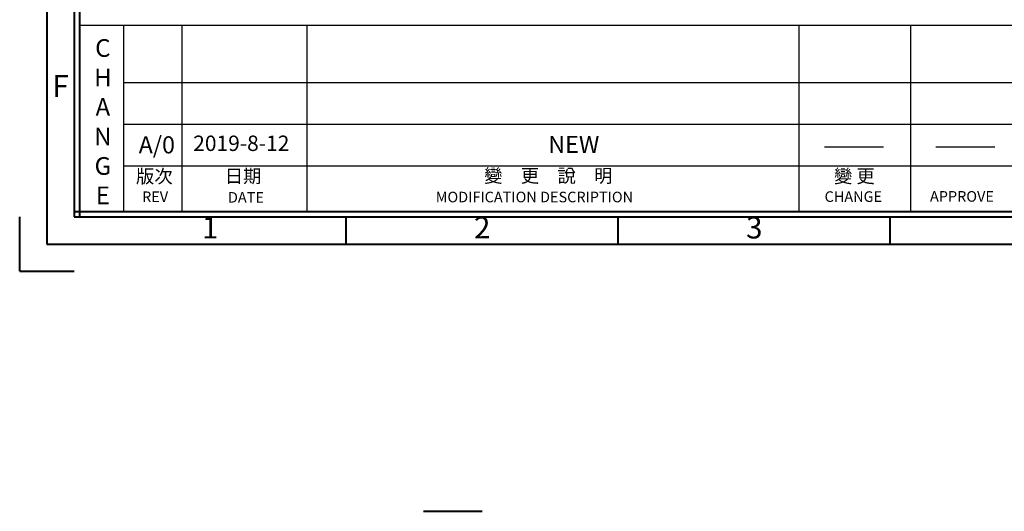
# Model space of a CAD drawing. Units: millimetres. Extents: x 23887 to 24770, y -5216 to -3476.
# Drawn here: x 24319 to 24480, y -4625 to -4544 of the extents above; entities that cross this region are included whole.
import ezdxf
from ezdxf.enums import TextEntityAlignment as Align

# ---------------------------------------------------------------- set-up
doc = ezdxf.new("R2010")
doc.units = ezdxf.units.MM
doc.layers.get('0').update_dxf_attribs({"lineweight": 40})
doc.layers.add('图层1', color=7, linetype='Continuous')
doc.styles.add('ISO Proportional', font='isocp')
doc.styles.add('ROMANS', font='romans.shx')

msp = doc.modelspace()

# ---------------------------------------------------------------- linework, layer by layer
for p, q in [((24327.581, -4328.77), (24327.581, -4576.276)), ((24328.475, -4328.77), (24328.475, -4576.276)), ((24327.581, -4575.382), (24684.989, -4575.382)), ((24318.646, -4585.211), (24318.646, -4576.276)), ((24327.581, -4576.276), (24684.989, -4576.276)), ((24372.257, -4580.743), (24372.257, -4576.276)), ((24416.933, -4580.743), (24416.933, -4576.276)), ((24461.609, -4580.743), (24461.609, -4576.276)), ((24461.609, -4580.743), (24550.961, -4580.743)), ((24318.646, -4585.211), (24327.581, -4585.211)), ((24384.929, -4624.611), (24394.579, -4624.611))]:
    msp.add_line(p, q)
msp.add_lwpolyline([(24323.114, -4580.743), (24689.457, -4580.743), (24689.457, -4324.303), (24323.114, -4324.303)], close=True)
at = {"layer": '图层1'}
for p, q in [((24328.475, -4544.805), (24506.459, -4544.805)), ((24328.475, -4575.382), (24328.475, -4544.805)), ((24335.692, -4544.805), (24335.692, -4575.382)), ((24345.276, -4544.805), (24345.276, -4575.382)), ((24365.779, -4544.805), (24365.779, -4575.382)), ((24446.577, -4544.805), (24446.577, -4575.382)), ((24464.903, -4544.805), (24464.903, -4575.382)), ((24480.053, -4554.26), (24335.692, -4554.26)), ((24483.23, -4561.122), (24335.692, -4561.122)), ((24483.23, -4567.983), (24335.692, -4567.983)), ((24684.096, -4575.382), (24328.475, -4575.382)), ((24684.096, -4575.382), (24328.475, -4575.382))]:
    msp.add_line(p, q, dxfattribs=at)
at = {"layer": '图层1', "ltscale": 0.1}
msp.add_line((24483.23, -4554.26), (24458.88, -4554.26), dxfattribs=at)
at = {"layer": '图层1', "ltscale": 0.05}
for p, q in [((24450.782, -4564.783), (24460.473, -4564.783)), ((24469.109, -4564.783), (24478.799, -4564.783))]:
    msp.add_line(p, q, dxfattribs=at)

# ---------------------------------------------------------------- texts
at = {"style": 'ISO Proportional'}
for s, p in [('F', (24325.347, -4555.278)), ('1', (24349.919, -4578.509)), ('2', (24394.595, -4578.509)), ('3', (24439.271, -4578.509))]:
    msp.add_text(s, height=3.574, dxfattribs=at).set_placement(p, align=Align.MIDDLE)
at = {"layer": '图层1'}
for s, insert, char_height, width, attachment_point in [('{\\Fromans|c0;\\C2;C\\Fromans|c134;\\P\\Fromans|c0;H\\Fromans|c134;\\P\\Fromans|c0;A\\Fromans|c134;\\P\\Fromans|c0;N\\Fromans|c134;\\P\\Fromans|c0;G\\Fromans|c134;\\P\\Fromans|c0;E}', (24332.302, -4560.671), 2.9037, 8.13042, 5), ('{\\fArial|b0|i0|c0|p32;A/0}', (24338.188, -4563.057), 2.80858, 1.15009, 1), ('2019-8-12', (24347.139, -4562.943), 2.5277, 19.7537, 1), ('NEW', (24405.443, -4562.99), 2.8086, 12.38023, 1), ('{\\fPMingLiU|b0|i0|c136|p54;\\C2;變 更}', (24452.352, -4568.494), 2.20681, 29.38026, 1)]:
    msp.add_mtext(s, dxfattribs=dict(at, insert=insert, char_height=char_height, width=width, attachment_point=attachment_point))
at = {"layer": '图层1', "color": 6, "char_height": 2.20681, "width": 10.07902, "attachment_point": 1}
for s, insert in [('{\\fPMingLiU|b0|i0|c136|p54;\\C2;版次}', (24337.742, -4568.533)), ('{\\fPMingLiU|b0|i0|c136|p54;\\C2;日期}', (24352.321, -4568.481))]:
    msp.add_mtext(s, dxfattribs=dict(at, insert=insert))
at = {"layer": '图层1', "attachment_point": 1, "style": 'ROMANS'}
for s, insert, char_height, width in [('{\\fPMingLiU|b0|i0|c136|p54;\\C2;變\u3000更\u3000說\u3000明}', (24394.911, -4568.433), 2.20681, 29.38026), ('{\\C2;MODIFICATION DESCRIPTION}', (24386.963, -4572.155), 1.74222, 36.54579), ('{\\C2;CHANGE}', (24450.813, -4572.09), 1.74222, 36.54579), ('{\\C2;APPROVE}', (24468.127, -4572.054), 1.74222, 36.54579)]:
    msp.add_mtext(s, dxfattribs=dict(at, insert=insert, char_height=char_height, width=width))
at = {"layer": '图层1', "color": 6, "char_height": 1.7422, "width": 13.92386, "attachment_point": 1, "style": 'ROMANS'}
for s, insert in [('{\\C2;REV}', (24338.744, -4572.117)), ('{\\C2;DATE}', (24352.846, -4572.212))]:
    msp.add_mtext(s, dxfattribs=dict(at, insert=insert))

doc.saveas('drawing.dxf')
